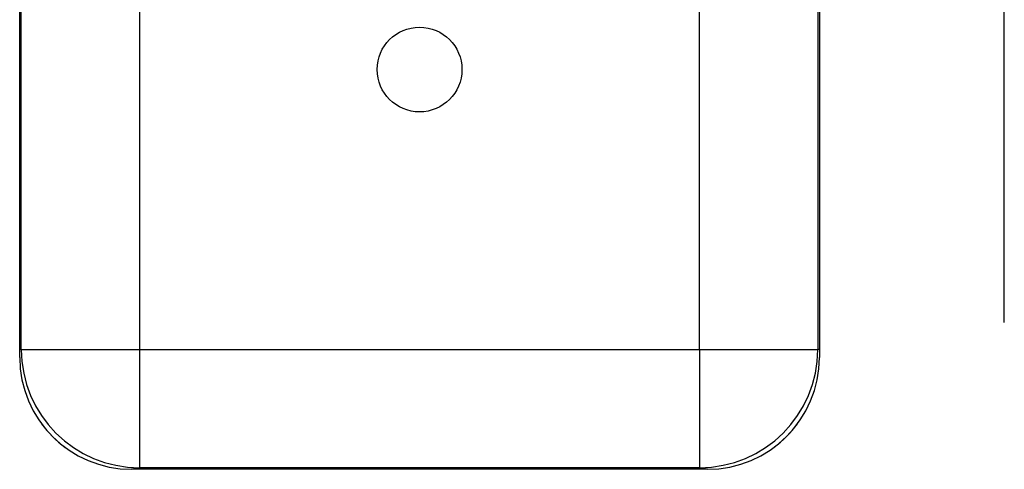
# Model space of a CAD drawing. Extents: x -1982 to 1490, y -1927 to 845.
# Drawn here: x -278 to 337, y -1491 to -1210 of the extents above; entities that cross this region are included whole.
import ezdxf

# ---------------------------------------------------------------- set-up
doc = ezdxf.new("R2010")
doc.units = 0
doc.linetypes.add('SLD-SOLID', pattern=[0])
doc.layers.get('0').update_dxf_attribs({"linetype": 'CONTINUOUS'})

msp = doc.modelspace()

# ---------------------------------------------------------------- linework, layer by layer
at = {"color": 7, "linetype": 'SLD-SOLID'}
for p, q in [((-278.28, -1421.48), (-278.28, -1061.48)), ((221.72, -1061.48), (221.72, -1421.48)), ((-277.28, -1416.48), (-277.28, -1066.48)), ((-203.28, -1066.48), (-203.28, -1416.48)), ((146.72, -1416.48), (146.72, -1066.48)), ((220.72, -1066.48), (220.72, -1416.48)), ((337.34, -1399.58), (337.34, -1115.38)), ((-277.28, -1416.48), (-278.28, -1416.48)), ((-277.28, -1416.48), (-203.28, -1416.48)), ((-203.28, -1416.48), (-203.28, -1490.48)), ((-203.28, -1416.48), (146.72, -1416.48)), ((146.72, -1416.48), (220.72, -1416.48)), ((146.72, -1416.48), (146.72, -1490.48)), ((221.72, -1416.48), (220.72, -1416.48)), ((151.72, -1491.48), (-208.28, -1491.48)), ((146.72, -1490.48), (-203.28, -1490.48)), ((-203.28, -1490.48), (-203.28, -1491.48)), ((146.72, -1490.48), (146.72, -1491.48))]:
    msp.add_line(p, q, dxfattribs=at)
msp.add_circle((-28.28, -1241.48), 26.5, dxfattribs=at)
for centre, radius, start, end in [((-208.28, -1421.48), 70, 180, 270), ((-203.28, -1416.48), 74, 180, 270), ((146.72, -1416.48), 74, 270, 0), ((151.72, -1421.48), 70, 270, 0), ((-203.28, -1416.48), 77, 217.25081, 232.74919), ((146.72, -1416.48), 77, 307.25081, 322.74919)]:
    msp.add_arc(centre, radius, start, end, dxfattribs=at)

doc.saveas('drawing.dxf')
